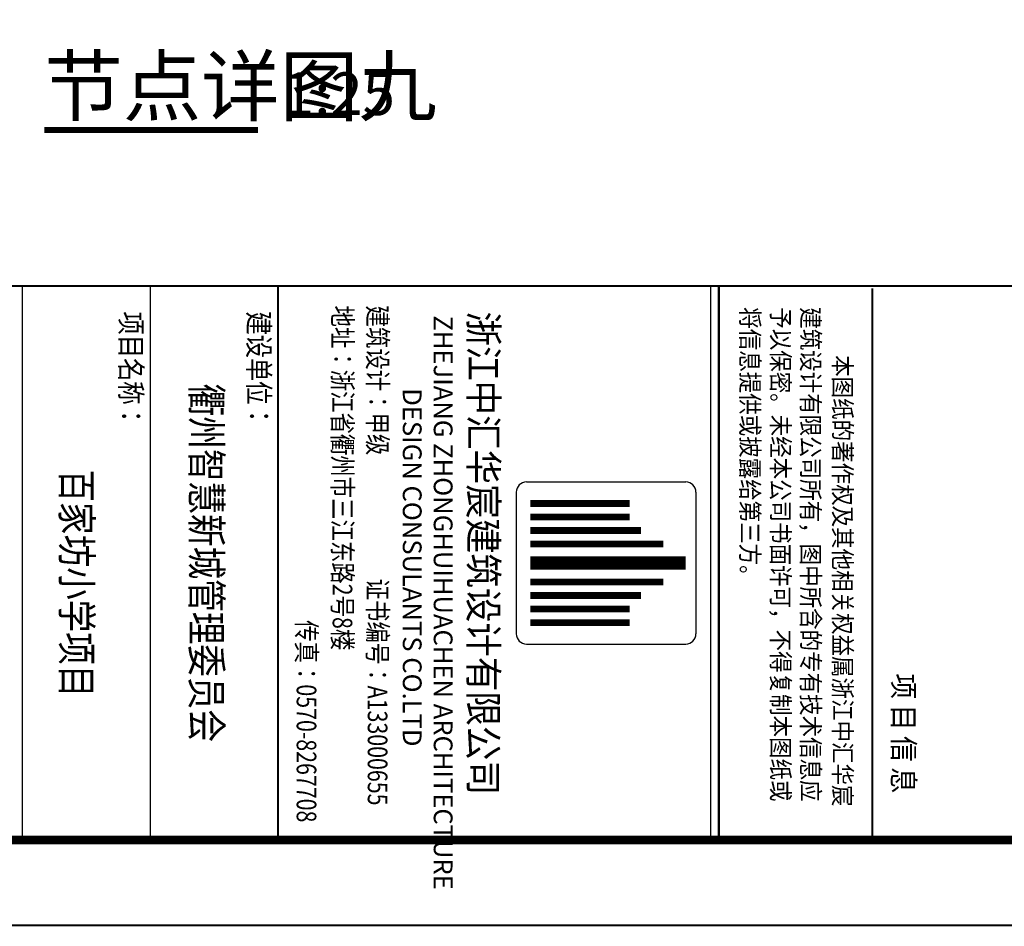
# Model space of a CAD drawing. Extents: x 177648 to 757784, y -124916 to 891471.
# Drawn here: x 666632 to 669519, y -124916 to -122257 of the extents above; entities that cross this region are included whole.
import ezdxf
from ezdxf.enums import TextEntityAlignment as Align

# ---------------------------------------------------------------- set-up
doc = ezdxf.new("R2010")
doc.units = 0
doc.header["$LTSCALE"] = 1000
doc.header["$MEASUREMENT"] = 0
for name, color, linetype in [('DIM_SYMB', 3, 'Continuous'), ('PUB_TEXT', 7, 'Continuous'), ('TK', 6, 'Continuous')]:
    doc.layers.add(name, color=color, linetype=linetype)
doc.layers.add('yichutu', color=7, linetype='Continuous', true_color=0xffffff, plot=False)
doc.styles.add('-黑体', font='simhei.ttf', dxfattribs={"width": 0.8})
doc.styles.get("Standard").update_dxf_attribs({"font": 'gbenor.shx', "bigfont": 'gbcbig.shx'})
doc.styles.add('图框1', font='simhei.ttf')
doc.styles.add('宋体', font='simsun.ttc', dxfattribs={"width": 0.8})

# ---------------------------------------------------------------- blocks, each defined once
blk = doc.blocks.new('项目名称')
at = {"layer": 'PUB_TEXT', "color": 6, "style": '-黑体', "width": 0.8}
blk.add_text('百家坊小学项目', height=350, dxfattribs=at).set_placement((518992, -158476), align=Align.CENTER)
blk = doc.blocks.new('建设单位')
at = {"layer": 'PUB_TEXT', "color": 6, "style": '-黑体', "width": 0.8}
blk.add_text('衢州智慧新城管理委员会', height=350, dxfattribs=at).set_placement((518820, -155829), align=Align.MIDDLE)
blk = doc.blocks.new('TK-YA0')
at = {"layer": 'TK', "color": 130}
for p, q in [((4919, 19731), (6582, 19731)), ((4800, 17743), (4800, 19612)), ((6701, 17743), (6701, 19612)), ((4919, 17624), (6582, 17624)), ((2500, 13330), (9000, 13330))]:
    blk.add_line(p, q, dxfattribs=at)
for points, const_width in [([(2500, 62400), (2500, 21800)], 25), ([(2500, 21800), (2500, 1000)], 25), ([(2529, 21800), (9000, 21800)], 25), ([(2500, 20000), (9000, 20000)], 25), ([(5527, 17787), (5527, 19349)], 79.2), ([(5974, 17787), (5974, 19349)], 79.2), ([(5369, 17787), (5369, 19085)], 79.2), ([(6132, 17787), (6132, 19085)], 79.2), ([(5052, 17787), (5052, 18953)], 79.2), ([(5210, 17787), (5210, 18953)], 79.2), ([(6291, 17787), (6291, 18953)], 79.2), ([(6449, 17787), (6449, 18953)], 79.2), ([(2500, 14830), (9000, 14830)], 25)]:
    blk.add_lwpolyline(points, dxfattribs=dict(at, const_width=const_width))
for points in [[(2500, 19900), (9000, 19900)], [(2500, 11830), (9000, 11830)]]:
    blk.add_lwpolyline(points, dxfattribs=at)
at = {"layer": 'TK', "color": 1, "const_width": 158}
blk.add_lwpolyline([(5750, 17787), (5750, 19612)], dxfattribs=at)
at = {"layer": 'TK', "color": 130}
for centre, start, end in [((4919, 19612), 90, 180), ((6582, 19612), 0, 90), ((4919, 17743), 180, 270), ((6582, 17743), 270, 0)]:
    blk.add_arc(centre, 119, start, end, dxfattribs=at)
at = {"layer": 'TK'}
for name, p in [('建设单位', (-513071, 169774)), ('项目名称', (-513002, 170769))]:
    blk.add_blockref(name, p, dxfattribs=at)
at = {"layer": 'TK', "color": 130}
for s, height, style, width, p in [('项 目 信 息', 250, '宋体', 0.88, (7046, 22042)), ('本图纸的著作权及其他相关权益属浙江中汇华宸', 210, '宋体', 0.88, (3312, 21346)), ('建筑设计有限公司所有，图中所含的专有技术信息应', 210, '宋体', 0.88, (2750, 20971)), ('予以保密。未经本公司书面许可，不得复制本图纸或', 210, '宋体', 0.88, (2750, 20619)), ('将信息提供或披露给第三方。', 210, '宋体', 0.88, (2750, 20260)), ('浙江中汇华宸建筑设计有限公司', 330, '图框1', 0.9, (2800, 17073)), ('建筑设计：甲级', 230, '宋体', 0.8, (2730, 15882)), ('证书编号：A133000655', 230, '宋体', 0.8, (5934, 15882)), ('地址：浙江省衢州市三江东路2号8楼 ', 230, '宋体', 0.8, (2730, 15470)), ('传真：0570-8267708', 230, '宋体', 0.8, (6421, 15048)), ('建设单位：', 250, '宋体', 0.8, (2800, 14480)), ('项目名称：', 250, '宋体', 0.8, (2800, 12980))]:
    blk.add_text(s, height=height, dxfattribs=dict(at, style=style, width=width)).set_placement(p)
at = {"layer": 'TK', "color": 130, "style": '图框1'}
for s, p in [('ZHEJIANG ZHONGHUIHUACHEN ARCHITECTURE ', (2846, 16656)), (' DESIGN CONSULANTS CO.LTD', (3633, 16293))]:
    blk.add_text(s, height=220, dxfattribs=at).set_placement(p)
blk = doc.blocks.new('*U14')
at = {"layer": 'TK', "color": 130, "const_width": 25}
blk.add_lwpolyline([(-118900, 0), (0, 0), (0, 84100), (-118900, 84100)], close=True, dxfattribs=at)
at = {"layer": 'TK', "color": 4, "const_width": 100}
blk.add_lwpolyline([(-116400, 1000), (-1000, 1000), (-1000, 83100), (-116400, 83100)], close=True, dxfattribs=at)
blk.add_blockref('TK-YA0', (-10000, 0))
at = {"layer": 'Defpoints', "color": 4, "style": '-黑体', "width": 0.8, "flags": 8}
blk.add_attdef('图幅尺寸', (-5106, -818), '', height=400, dxfattribs=at)
at = {"layer": 'PUB_TEXT', "color": 6, "style": '-黑体', "width": 0.8}
for tag, height, p in [('子项目名称', 350, (-4406, 10718)), ('图名', 400, (-4227, 3721))]:
    blk.add_attdef(tag, text='', height=height, dxfattribs=at).set_placement(p, align=Align.CENTER)
at = {"layer": 'PUB_TEXT', "style": '-黑体', "width": 0.8}
for tag, p in [('审定', (-5421, 9268)), ('审核', (-5421, 8670)), ('项目负责人', (-5421, 8052)), ('专业负责人', (-5421, 7452)), ('校对', (-5421, 6849)), ('设计', (-5421, 6252)), ('制图', (-5421, 5654))]:
    blk.add_attdef(tag, p, '', height=350, dxfattribs=at)
at = {"layer": 'PUB_TEXT', "color": 6, "style": '-黑体', "width": 0.8}
for tag, p in [('版次', (-6227, 2369)), ('阶段', (-2699, 2384)), ('项目号', (-6236, 1803)), ('图号', (-2706, 1761)), ('比例', (-6216, 1176)), ('日期', (-2734, 1165))]:
    blk.add_attdef(tag, p, '', height=300, dxfattribs=at)
blk = doc.blocks.new('yct-1189-841-29725-21025-25-0.0')
at = {"layer": 'yichutu', "color": 7, "true_color": 0xffffff}
blk.add_lwpolyline([(0, 0), (0, 21025), (29725, 21025), (29725, 0)], close=True, dxfattribs=at)

msp = doc.modelspace()

# ---------------------------------------------------------------- linework, layer by layer
at = {"layer": 'DIM_SYMB', "const_width": 17.5}
msp.add_lwpolyline([(666703.863, -122580.947), (667330.884, -122580.947)], dxfattribs=at)

# ---------------------------------------------------------------- block references
at = {"xscale": 0.25, "yscale": 0.25, "zscale": 0.25, "rotation": 270}
msp.add_blockref('*U14', (663682.054, -124912.976), dxfattribs=at)
at = {"layer": 'yichutu', "rotation": 270}
msp.add_blockref('yct-1189-841-29725-21025-25-0.0', (663682.054, -95187.976), dxfattribs=at)

# ---------------------------------------------------------------- texts
at = {"layer": 'PUB_TEXT'}
for s, height, p in [('节点详图九', 168.7943, (666703.863, -122536.638)), ('1:25', 125, (667400.884, -122536.638))]:
    msp.add_text(s, height=height, dxfattribs=at).set_placement(p)

doc.saveas('drawing.dxf')
